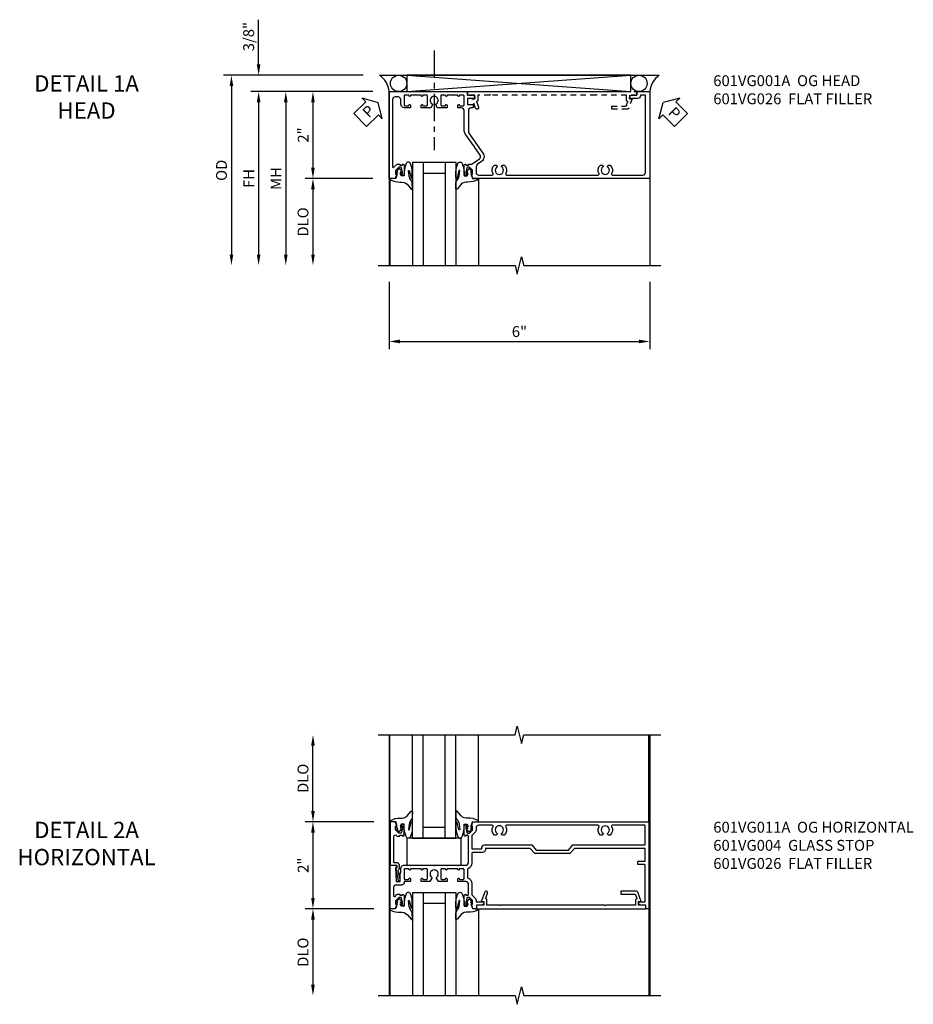
# Model space of a CAD drawing. Extents: x 0 to 124, y 0 to 80.
# Drawn here: x 30 to 51, y 55 to 77 of the extents above; entities that cross this region are included whole.
import ezdxf

# ---------------------------------------------------------------- set-up
doc = ezdxf.new("R2010")
doc.units = 0
doc.header["$LTSCALE"] = 0.5
doc.header["$MEASUREMENT"] = 0
doc.linetypes.add('CENTER', pattern=[2, 1.25, -0.25, 0.25, -0.25])
doc.linetypes.add('HIDDEN', pattern=[0.375, 0.25, -0.125])
doc.layers.get('0').update_dxf_attribs({"color": 4, "linetype": 'CONTINUOUS'})
for name, color, linetype in [('CENTER', 1, 'CENTER'), ('DIME', 2, 'CONTINUOUS'), ('hidden', 3, 'HIDDEN'), ('TEXT', 3, 'CONTINUOUS')]:
    doc.layers.add(name, color=color, linetype=linetype)
doc.styles.get("Standard").update_dxf_attribs({"font": 'arial.ttf'})
doc.dimstyles.new('EXT_ON-OFF', dxfattribs={"dimscale": 2, "dimtxt": 0.125, "dimasz": 0.125, "dimexe": 0.09, "dimexo": 0.1875, "dimgap": 0.05, "dimtad": 3, "dimdec": 5, "dimzin": 3, "dimdsep": 46, "dimlunit": 5, "dimtxsty": 'STANDARD', "dimcen": 0, "dimse2": 1, "dimazin": 0, "dimtfac": 1, "dimtdec": 4, "dimtofl": 0, "dimtmove": 0, "dimatfit": 0, "dimfxl": 1, "dimfrac": 2, "dimtolj": 1, "dimtzin": 3, "dimarcsym": 0})
doc.dimstyles.new('EXT_ON-ON', dxfattribs={"dimscale": 2, "dimtxt": 0.125, "dimasz": 0.125, "dimexe": 0.09, "dimexo": 0.1875, "dimgap": 0.05, "dimtad": 3, "dimdec": 5, "dimzin": 3, "dimdsep": 46, "dimlunit": 5, "dimtxsty": 'STANDARD', "dimcen": 0, "dimazin": 0, "dimtfac": 1, "dimtdec": 4, "dimtofl": 0, "dimtmove": 0, "dimatfit": 0, "dimfxl": 1, "dimfrac": 2, "dimtolj": 1, "dimtzin": 3, "dimarcsym": 0})

# ---------------------------------------------------------------- blocks, each defined once
blk = doc.blocks.new('B027074-M')
blk.add_lwpolyline([(0.062, 0.144), (0.035, 0.149), (0.069, 0.257), (0.13, 0.261), (0.205, 0.259), (0.195, 0.29, 0.12571), (-0.037, 0.341, -0.226084), (-0.19, 0.391), (-0.286, 0.502, 0.644976), (-0.312, 0.49), (-0.31, 0.361, 0.151869), (-0.294, 0.316), (-0.255, 0.257, -0.029345), (-0.238, 0.205), (-0.221, 0.083, -0.653812), (-0.241, 0.076), (-0.285, 0.241, 0.888636), (-0.31, 0.239), (-0.31, 0.105, 0.064205), (-0.268, -0.084, 0.689636), (-0.165, -0.084, 0.070356), (-0.124, 0.105), (-0.124, 0.201), (-0.051, 0.201), (-0.029, 0.147), (-0.068, 0.142), (-0.034, 0.106), (-0.065, 0.084), (-0.004, 0.03), (0.052, 0.096), (0.027, 0.106)], format="xyb", close=True)
blk = doc.blocks.new('S451GT1000')
for p, q in [((-1, -0.625), (-1, -3)), ((0, -0.625), (-1, -0.625)), ((-0.75, -0.625), (-0.75, -3)), ((-0.25, -0.625), (-0.25, -3)), ((0, -0.625), (0, -3)), ((-0.25, -0.875), (-0.75, -0.875)), ((-1.518, -1), (-1.518, -3)), ((0.517, -1), (0.517, -3))]:
    blk.add_line(p, q)
at = {"rotation": 180}
blk.add_blockref('B027074-M', (-1.312, -0.742), dxfattribs=at)
at = {"xscale": -1, "rotation": 180}
blk.add_blockref('B027074-M', (0.312, -0.742), dxfattribs=at)
blk = doc.blocks.new('PSEAL1')
at = {"layer": 'TEXT', "color": 7}
for p, q in [((-0.196, 0.21), (-0.196, 0.338)), ((-0.196, 0.338), (0, 0)), ((-0.575, 0.21), (-0.196, 0.21)), ((-0.575, 0.21), (-0.575, -0.21)), ((-0.196, -0.338), (0, 0)), ((-0.575, -0.21), (-0.196, -0.21)), ((-0.196, -0.21), (-0.196, -0.338))]:
    blk.add_line(p, q, dxfattribs=at)
at = {"layer": 'TEXT', "color": 3}
blk.add_text('P', height=0.25, dxfattribs=at).set_placement((-0.413, -0.116))
blk = doc.blocks.new('PSEAL2')
at = {"layer": 'TEXT', "color": 7}
for p, q in [((0.196, 0.338), (0, 0)), ((0.196, 0.21), (0.196, 0.338)), ((0.196, -0.338), (0, 0)), ((0.575, 0.21), (0.196, 0.21)), ((0.575, 0.21), (0.575, -0.21)), ((0.196, -0.21), (0.196, -0.338)), ((0.575, -0.21), (0.196, -0.21))]:
    blk.add_line(p, q, dxfattribs=at)
at = {"layer": 'TEXT', "color": 3}
blk.add_text('P', height=0.25, dxfattribs=at).set_placement((0.247, -0.116))
blk = doc.blocks.new('*D1910')
at = {"layer": 'DIME', "color": 0, "lineweight": -2, "transparency": 16777216}
for p, q in [((-3.538, 1.625), (-3.538, 2.653)), ((-1.133, 1.375), (-3.718, 1.375)), ((-0.913, 1), (-3.718, 1)), ((-3.538, 0.75), (-3.538, 0.5))]:
    blk.add_line(p, q, dxfattribs=at)
at = {"layer": 'DIME', "color": 0, "transparency": 16777216}
for points in [[(-3.58, 1.625), (-3.496, 1.625), (-3.538, 1.375)], [(-3.58, 0.75), (-3.496, 0.75), (-3.538, 1)]]:
    blk.add_solid(points, dxfattribs=at)
at = {"layer": 'DIME', "color": 0, "transparency": 16777216, "insert": (-3.767, 2.264), "char_height": 0.25, "attachment_point": 5, "rotation": 90}
blk.add_mtext('\\A1;3/8"', dxfattribs=at)
blk = doc.blocks.new('*D1911')
at = {"layer": 'DIME', "color": 0, "lineweight": -2, "transparency": 16777216}
for p, q in [((-1.133, 1.375), (-4.343, 1.375)), ((-4.163, 1.125), (-4.163, -2.75))]:
    blk.add_line(p, q, dxfattribs=at)
at = {"layer": 'DIME', "color": 0, "transparency": 16777216}
for points in [[(-4.205, 1.125), (-4.121, 1.125), (-4.163, 1.375)], [(-4.205, -2.75), (-4.121, -2.75), (-4.163, -3)]]:
    blk.add_solid(points, dxfattribs=at)
at = {"layer": 'DIME', "color": 0, "transparency": 16777216, "insert": (-4.392, -0.812), "char_height": 0.25, "attachment_point": 5, "rotation": 90}
blk.add_mtext('\\A1;OD', dxfattribs=at)
blk = doc.blocks.new('*D1912')
at = {"layer": 'DIME', "color": 0, "lineweight": -2, "transparency": 16777216}
for p, q in [((-0.913, 1), (-3.718, 1)), ((-3.538, 0.75), (-3.538, -2.75))]:
    blk.add_line(p, q, dxfattribs=at)
at = {"layer": 'DIME', "color": 0, "transparency": 16777216}
for points in [[(-3.58, 0.75), (-3.496, 0.75), (-3.538, 1)], [(-3.58, -2.75), (-3.496, -2.75), (-3.538, -3)]]:
    blk.add_solid(points, dxfattribs=at)
at = {"layer": 'DIME', "color": 0, "transparency": 16777216, "insert": (-3.763, -1), "char_height": 0.25, "attachment_point": 5, "rotation": 90}
blk.add_mtext('\\A1;FH', dxfattribs=at)
blk = doc.blocks.new('*D1913')
at = {"layer": 'DIME', "color": 0, "lineweight": -2, "transparency": 16777216}
for p, q in [((-0.913, 1), (-2.468, 1)), ((-2.288, 0.75), (-2.288, -0.75)), ((-0.913, -1), (-2.468, -1))]:
    blk.add_line(p, q, dxfattribs=at)
at = {"layer": 'DIME', "color": 0, "transparency": 16777216}
for points in [[(-2.33, 0.75), (-2.246, 0.75), (-2.288, 1)], [(-2.33, -0.75), (-2.246, -0.75), (-2.288, -1)]]:
    blk.add_solid(points, dxfattribs=at)
at = {"layer": 'DIME', "color": 0, "transparency": 16777216, "insert": (-2.514, 0), "char_height": 0.25, "attachment_point": 5, "rotation": 90}
blk.add_mtext('\\A1;2"', dxfattribs=at)
blk = doc.blocks.new('*D1914')
at = {"layer": 'DIME', "color": 0, "lineweight": -2, "transparency": 16777216}
for p, q in [((-0.913, -1), (-2.468, -1)), ((-2.288, -1.25), (-2.288, -2.75))]:
    blk.add_line(p, q, dxfattribs=at)
at = {"layer": 'DIME', "color": 0, "transparency": 16777216}
for points in [[(-2.33, -1.25), (-2.246, -1.25), (-2.288, -1)], [(-2.33, -2.75), (-2.246, -2.75), (-2.288, -3)]]:
    blk.add_solid(points, dxfattribs=at)
at = {"layer": 'DIME', "color": 0, "transparency": 16777216, "insert": (-2.517, -2), "char_height": 0.25, "attachment_point": 5, "rotation": 90}
blk.add_mtext('\\A1;DLO', dxfattribs=at)
blk = doc.blocks.new('*D1915')
at = {"layer": 'DIME', "color": 0, "lineweight": -2, "transparency": 16777216}
for p, q in [((-0.913, 1), (-3.093, 1)), ((-2.913, 0.75), (-2.913, -2.75))]:
    blk.add_line(p, q, dxfattribs=at)
at = {"layer": 'DIME', "color": 0, "transparency": 16777216}
for points in [[(-2.955, 0.75), (-2.871, 0.75), (-2.913, 1)], [(-2.955, -2.75), (-2.871, -2.75), (-2.913, -3)]]:
    blk.add_solid(points, dxfattribs=at)
at = {"layer": 'DIME', "color": 0, "transparency": 16777216, "insert": (-3.138, -1), "char_height": 0.25, "attachment_point": 5, "rotation": 90}
blk.add_mtext('\\A1;MH', dxfattribs=at)
blk = doc.blocks.new('B601VG026')
blk.add_lwpolyline([(0.935, 4.438), (0.92, 4.423), (0.92, 2.015), (0.935, 2), (0.92, 1.985), (0.92, 1.716), (0.799, 1.716, 0.338704), (0.78, 1.701, -0.439208), (0.754, 1.688), (0.641, 1.729, 1), (0.617, 1.663), (0.834, 1.584), (0.834, 1.646), (0.92, 1.646), (0.92, 1.476), (1, 1.476), (1, 5.372), (0.92, 5.372), (0.92, 5.202), (0.834, 5.202), (0.834, 5.264), (0.617, 5.185, 0.315299), (0.594, 5.152), (0.594, 4.794), (0.664, 4.794), (0.664, 5.114, -0.315299), (0.677, 5.132), (0.754, 5.16, -0.439208), (0.78, 5.147, 0.338704), (0.799, 5.132), (0.92, 5.132), (0.92, 4.453)], format="xyb", close=True)
blk = doc.blocks.new('*D1916')
at = {"layer": 'DIME', "color": 0, "lineweight": -2, "transparency": 16777216}
for p, q in [((-0.538, -3.375), (-0.538, -4.93)), ((5.462, -3.375), (5.462, -4.93)), ((-0.288, -4.75), (5.212, -4.75))]:
    blk.add_line(p, q, dxfattribs=at)
at = {"layer": 'DIME', "color": 0, "transparency": 16777216}
for points in [[(-0.288, -4.708), (-0.288, -4.791), (-0.538, -4.75)], [(5.212, -4.708), (5.212, -4.791), (5.462, -4.75)]]:
    blk.add_solid(points, dxfattribs=at)
at = {"layer": 'DIME', "color": 0, "transparency": 16777216, "insert": (2.462, -4.522), "char_height": 0.25, "attachment_point": 5}
blk.add_mtext('\\A1;6"', dxfattribs=at)
blk = doc.blocks.new('B601VG001A')
blk.add_lwpolyline([(0.625, -0.173, 0.414214), (0.72, -0.268), (0.815, -0.268, -0.414214), (0.875, -0.328), (0.875, -0.398, -0.414214), (0.815, -0.458), (-0.726, -0.458, -0.668179), (-0.74, -0.424), (-0.669, -0.353), (-0.669, -0.288), (-0.691, -0.288), (-0.691, -0.226), (-0.669, -0.226, 0.414214), (-0.707, -0.188), (-0.909, -0.188, 0.414214), (-0.929, -0.208), (-0.929, -0.237, 0.414214), (-0.909, -0.257), (-0.897, -0.257), (-0.897, -0.228), (-0.859, -0.228), (-0.757, -0.25, -0.354119), (-0.741, -0.269), (-0.741, -0.312), (-0.808, -0.379, -0.198912), (-0.825, -0.386), (-0.897, -0.386), (-0.897, -0.357), (-1, -0.393), (-1, -0.538), (1, -0.538), (1, -0.057), (0.99, -0.047), (1, -0.037), (1, 0.193), (0.99, 0.203), (1, 0.213), (1, 0.49), (0.99, 0.5), (1, 0.51), (1, 0.787), (0.99, 0.797), (1, 0.807), (1, 1.037), (0.99, 1.047), (1, 1.057), (1, 1.268), (0.92, 1.268), (0.92, 1.376, 0.414214), (0.858, 1.438), (0.84, 1.438), (0.84, 1.268), (0.705, 1.268), (0.705, 1.38, 0.414214), (0.685, 1.4), (0.645, 1.4, 0.414214), (0.625, 1.38), (0.625, 1.348, -0.414214), (0.565, 1.288), (0.08, 1.288, -0.153915), (0.046, 1.299), (-0.417, 1.624, 0.414214), (-0.612, 1.589), (-0.681, 1.492, -0.244698), (-0.73, 1.466), (-0.86, 1.466, -0.414214), (-0.92, 1.526), (-0.92, 1.838, -0.568098), (-0.89, 1.855, 0.339754), (-0.692, 1.887), (-0.692, 1.931), (-0.721, 1.948, 0.386545), (-0.735, 1.945, -3.127286), (-0.735, 2.056, 0.386545), (-0.721, 2.053), (-0.692, 2.07), (-0.692, 2.114, 0.339754), (-0.89, 2.146, -0.568098), (-0.92, 2.163), (-0.92, 4.275, -0.568098), (-0.89, 4.293, 0.339754), (-0.692, 4.325), (-0.692, 4.369), (-0.721, 4.386, 0.386545), (-0.735, 4.383, -3.127286), (-0.735, 4.493, 0.386545), (-0.721, 4.49), (-0.692, 4.507), (-0.692, 4.551, 0.339754), (-0.89, 4.583, -0.568098), (-0.92, 4.601), (-0.92, 5.302, -0.414214), (-0.86, 5.362), (0.92, 5.362), (0.92, 5.244), (0.902, 5.244, 0.414214), (0.84, 5.182), (0.84, 4.994), (0.858, 4.994, 0.414214), (0.92, 5.056), (0.92, 5.164), (1, 5.164), (1, 5.462), (-1, 5.462), (-1, 1.393), (-0.897, 1.357), (-0.897, 1.386), (-0.825, 1.386, -0.198912), (-0.808, 1.379), (-0.741, 1.312), (-0.741, 1.269, -0.354119), (-0.757, 1.25), (-0.859, 1.228), (-0.897, 1.228), (-0.897, 1.257), (-0.909, 1.257, 0.414214), (-0.929, 1.237), (-0.929, 1.208, 0.414214), (-0.909, 1.188), (-0.707, 1.188, 0.414214), (-0.669, 1.226), (-0.691, 1.226), (-0.691, 1.288), (-0.669, 1.288), (-0.669, 1.363, -0.153915), (-0.665, 1.374), (-0.547, 1.543, -0.414214), (-0.463, 1.558), (-0.267, 1.42), (-0.246, 1.424), (-0.242, 1.403), (0.029, 1.214, 0.153915), (0.109, 1.188), (0.565, 1.188, -0.414214), (0.625, 1.128), (0.625, 1.047), (0.69, 1.047, 1), (0.69, 1.078), (0.69, 1.078, -0.414214), (0.675, 1.093), (0.675, 1.173, -0.414214), (0.69, 1.188), (0.905, 1.188, -0.414214), (0.92, 1.173), (0.92, 1.093, -0.414214), (0.905, 1.078), (0.904, 1.078, 1), (0.904, 1.047), (0.92, 1.047), (0.92, 0.797), (0.904, 0.797, 1), (0.904, 0.766), (0.905, 0.766, -0.414214), (0.92, 0.751), (0.92, 0.671, -0.414214), (0.905, 0.656), (0.69, 0.656, -0.414214), (0.675, 0.671), (0.675, 0.751, -0.414214), (0.69, 0.766), (0.69, 0.766, 1), (0.69, 0.797), (0.625, 0.797), (0.625, 0.579), (0.694, 0.54, 0.421864), (0.715, 0.545, -3.93644), (0.715, 0.455, 0.421864), (0.694, 0.46), (0.625, 0.421), (0.625, 0.203), (0.69, 0.203, 1), (0.69, 0.234), (0.69, 0.234, -0.414214), (0.675, 0.249), (0.675, 0.329, -0.414214), (0.69, 0.344), (0.905, 0.344, -0.414214), (0.92, 0.329), (0.92, 0.249, -0.414214), (0.905, 0.234), (0.904, 0.234, 1), (0.904, 0.203), (0.92, 0.203), (0.92, -0.047), (0.904, -0.047, 1), (0.904, -0.078), (0.905, -0.078, -0.414214), (0.92, -0.093), (0.92, -0.173, -0.414214), (0.905, -0.188), (0.69, -0.188, -0.414214), (0.675, -0.173), (0.675, -0.093, -0.414214), (0.69, -0.078), (0.69, -0.078, 1), (0.69, -0.047), (0.625, -0.047)], format="xyb", close=True)
blk = doc.blocks.new('B601VG004')
blk.add_lwpolyline([(-0.008, -0.514, 0.414214), (0, -0.506), (0, -0.357), (0.067, -0.357), (0.064, -0.38), (0.079, -0.38), (0.356, -0.331), (0.356, -0.287, 0.414214), (0.348, -0.279), (0.314, -0.279, 0.414214), (0.306, -0.287), (0.306, -0.289), (0.111, -0.324, 0.243882), (0.064, -0.299), (0, -0.299, 0.414214), (-0.058, -0.357), (-0.058, -0.424), (-0.667, -0.424, -0.668179), (-0.689, -0.373), (-0.678, -0.362, 0.198912), (-0.669, -0.341), (-0.669, -0.288), (-0.691, -0.288), (-0.691, -0.226), (-0.669, -0.226, 0.414214), (-0.707, -0.188), (-0.909, -0.188, 0.414214), (-0.929, -0.208), (-0.929, -0.237, 0.414214), (-0.909, -0.257), (-0.897, -0.257), (-0.897, -0.228), (-0.859, -0.228), (-0.757, -0.25, -0.354119), (-0.741, -0.269), (-0.741, -0.312), (-0.808, -0.379, -0.198912), (-0.825, -0.386), (-0.897, -0.386), (-0.897, -0.357), (-1, -0.393), (-1, -0.514)], format="xyb", close=True)
blk = doc.blocks.new('B027073')
blk.add_lwpolyline([(0.625, 0), (0.625, 0.625), (-0.625, 0.625), (-0.625, 0)], close=True)
blk = doc.blocks.new('*D1919')
at = {"layer": 'DIME', "color": 0, "lineweight": -2, "transparency": 16777216}
for p, q in [((-0.889, 1), (-2.468, 1)), ((-2.288, 0.75), (-2.288, -0.75)), ((-0.889, -1), (-2.468, -1))]:
    blk.add_line(p, q, dxfattribs=at)
at = {"layer": 'DIME', "color": 0, "transparency": 16777216}
for points in [[(-2.33, 0.75), (-2.246, 0.75), (-2.288, 1)], [(-2.33, -0.75), (-2.246, -0.75), (-2.288, -1)]]:
    blk.add_solid(points, dxfattribs=at)
at = {"layer": 'DIME', "color": 0, "transparency": 16777216, "insert": (-2.514, 0), "char_height": 0.25, "attachment_point": 5, "rotation": 90}
blk.add_mtext('\\A1;2"', dxfattribs=at)
blk = doc.blocks.new('*D1920')
at = {"layer": 'DIME', "color": 0, "lineweight": -2, "transparency": 16777216}
for p, q in [((-0.889, -1), (-2.468, -1)), ((-2.288, -1.25), (-2.288, -2.749))]:
    blk.add_line(p, q, dxfattribs=at)
at = {"layer": 'DIME', "color": 0, "transparency": 16777216}
for points in [[(-2.33, -1.25), (-2.246, -1.25), (-2.288, -1)], [(-2.33, -2.749), (-2.246, -2.749), (-2.288, -2.999)]]:
    blk.add_solid(points, dxfattribs=at)
at = {"layer": 'DIME', "color": 0, "transparency": 16777216, "insert": (-2.517, -2), "char_height": 0.25, "attachment_point": 5, "rotation": 90}
blk.add_mtext('\\A1;DLO', dxfattribs=at)
blk = doc.blocks.new('*D1921')
at = {"layer": 'DIME', "color": 0, "lineweight": -2, "transparency": 16777216}
for p, q in [((-2.288, 1.25), (-2.288, 2.75)), ((-0.889, 1), (-2.468, 1))]:
    blk.add_line(p, q, dxfattribs=at)
at = {"layer": 'DIME', "color": 0, "transparency": 16777216}
for points in [[(-2.33, 2.75), (-2.246, 2.75), (-2.288, 3)], [(-2.33, 1.25), (-2.246, 1.25), (-2.288, 1)]]:
    blk.add_solid(points, dxfattribs=at)
at = {"layer": 'DIME', "color": 0, "transparency": 16777216, "insert": (-2.517, 2), "char_height": 0.25, "attachment_point": 5, "rotation": 90}
blk.add_mtext('\\A1;DLO', dxfattribs=at)
blk = doc.blocks.new('B601VG011A')
for points in [[(0.048, 1.368, 0.305615), (-0.081, 1.28, -0.305615), (-0.1, 1.268), (-0.275, 1.268, -0.305615), (-0.294, 1.28, 0.305615), (-0.423, 1.368), (-0.676, 1.368, -0.198912), (-0.69, 1.374), (-0.751, 1.435, 0.198912), (-0.825, 1.466), (-0.84, 1.466), (-0.84, 1.646), (-0.858, 1.646, 0.414214), (-0.92, 1.584), (-0.92, 1.476), (-1, 1.476), (-1, 1.393), (-0.897, 1.357), (-0.897, 1.386), (-0.825, 1.386, -0.198912), (-0.808, 1.379), (-0.741, 1.312), (-0.741, 1.269, -0.354119), (-0.757, 1.25), (-0.859, 1.228), (-0.897, 1.228), (-0.897, 1.257), (-0.909, 1.257, 0.414214), (-0.929, 1.237), (-0.929, 1.208, 0.414214), (-0.909, 1.188), (-0.707, 1.188, 0.414214), (-0.669, 1.226), (-0.691, 1.226), (-0.691, 1.268, -0.414214), (-0.671, 1.288), (-0.435, 1.288, -0.414214), (-0.375, 1.228), (-0.375, 1.047), (-0.309, 1.047, 1), (-0.309, 1.078), (-0.31, 1.078, -0.414214), (-0.325, 1.093), (-0.325, 1.173, -0.414214), (-0.31, 1.188), (-0.095, 1.188, -0.414214), (-0.08, 1.173), (-0.08, 1.093, -0.414214), (-0.095, 1.078), (-0.095, 1.078, 1), (-0.095, 1.047), (-0.08, 1.047), (-0.08, 0.797), (-0.095, 0.797, 1), (-0.095, 0.766), (-0.095, 0.766, -0.414214), (-0.08, 0.751), (-0.08, 0.671, -0.414214), (-0.095, 0.656), (-0.31, 0.656, -0.414214), (-0.325, 0.671), (-0.325, 0.751, -0.414214), (-0.31, 0.766), (-0.309, 0.766, 1), (-0.309, 0.797), (-0.375, 0.797), (-0.375, 0.599), (-0.294, 0.552, 0.386545), (-0.28, 0.555, -3.127286), (-0.28, 0.445, 0.386545), (-0.294, 0.448), (-0.375, 0.401), (-0.375, 0.203), (-0.309, 0.203, 1), (-0.309, 0.234), (-0.31, 0.234, -0.414214), (-0.325, 0.249), (-0.325, 0.329, -0.414214), (-0.31, 0.344), (-0.095, 0.344, -0.414214), (-0.08, 0.329), (-0.08, 0.249, -0.414214), (-0.095, 0.234), (-0.095, 0.234, 1), (-0.095, 0.203), (-0.08, 0.203), (-0.08, -0.047), (-0.095, -0.047, 1), (-0.095, -0.078), (-0.095, -0.078, -0.414214), (-0.08, -0.093), (-0.08, -0.173, -0.414214), (-0.095, -0.188), (-0.31, -0.188, -0.414214), (-0.325, -0.173), (-0.325, -0.093, -0.414214), (-0.31, -0.078), (-0.309, -0.078, 1), (-0.309, -0.047), (-0.375, -0.047), (-0.375, -0.188), (-0.395, -0.188, 0.414214), (-0.455, -0.248), (-0.455, -0.37, 0.007144), (-0.455, -0.372, -0.422608), (-0.515, -0.434), (-0.702, -0.434, -0.668179), (-0.716, -0.4), (-0.676, -0.36, 0.198912), (-0.669, -0.343), (-0.669, -0.288), (-0.691, -0.288), (-0.691, -0.226), (-0.669, -0.226, 0.414214), (-0.707, -0.188), (-0.909, -0.188, 0.414214), (-0.929, -0.208), (-0.929, -0.237, 0.414214), (-0.909, -0.257), (-0.897, -0.257), (-0.897, -0.228), (-0.859, -0.228), (-0.757, -0.25, -0.354119), (-0.741, -0.269), (-0.741, -0.312), (-0.808, -0.379, -0.198912), (-0.825, -0.386), (-0.897, -0.386), (-0.897, -0.357), (-1, -0.393), (-1, -0.514), (0, -0.514), (0, -0.357), (-0.05, -0.357), (-0.05, -0.389), (-0.375, -0.37), (-0.375, -0.279), (-0.171, -0.279), (-0.171, -0.263), (-0.06, -0.263, 0.414214), (0, -0.203), (0, -0.057), (-0.01, -0.047), (0, -0.037), (0, 0.193), (-0.01, 0.203), (0, 0.213), (0, 0.49), (-0.01, 0.5), (0, 0.51), (0, 0.787), (-0.01, 0.797), (0, 0.807), (0, 1.037), (-0.01, 1.047), (0, 1.057), (0, 1.228, -0.414214), (0.06, 1.288), (0.671, 1.288, -0.414214), (0.691, 1.268), (0.691, 1.226), (0.669, 1.226, 0.414214), (0.707, 1.188), (0.909, 1.188, 0.414214), (0.929, 1.208), (0.929, 1.237, 0.414214), (0.909, 1.257), (0.897, 1.257), (0.897, 1.228), (0.859, 1.228), (0.757, 1.25, -0.354119), (0.741, 1.269), (0.741, 1.312), (0.808, 1.379, -0.198912), (0.825, 1.386), (0.897, 1.386), (0.897, 1.357), (1, 1.393), (1, 5.438), (-1, 5.438), (-1, 5.372), (-0.92, 5.372), (-0.92, 5.264, 0.414214), (-0.858, 5.202), (-0.84, 5.202), (-0.84, 5.338, -0.414214), (-0.82, 5.358), (-0.006, 5.358, -0.414214), (0.014, 5.338), (0.014, 5.198, 0.414214), (0.024, 5.188), (0.084, 5.188, 0.414214), (0.094, 5.198), (0.094, 5.338, -0.414214), (0.114, 5.358), (0.369, 5.358, -0.414214), (0.389, 5.338), (0.389, 3.73), (0.268, 3.625), (0.268, 2.813), (0.389, 2.708), (0.389, 1.698, -0.414214), (0.369, 1.678), (0.355, 1.678, 0.414214), (0.295, 1.618), (0.295, 1.388, -0.414214), (0.275, 1.368)], [(0.825, 1.466, 0.198912), (0.751, 1.435), (0.69, 1.374, -0.198912), (0.676, 1.368), (0.395, 1.368, -0.414214), (0.375, 1.388), (0.375, 1.578, -0.414214), (0.395, 1.598), (0.409, 1.598, 0.414214), (0.469, 1.658), (0.469, 2.744), (0.348, 2.849), (0.348, 3.589), (0.469, 3.694), (0.469, 5.338, -0.414214), (0.489, 5.358), (0.9, 5.358, -0.414214), (0.92, 5.338), (0.92, 4.601, -0.568098), (0.89, 4.583, 0.339754), (0.692, 4.551), (0.692, 4.507), (0.721, 4.49, 0.386545), (0.735, 4.493, -3.127286), (0.735, 4.383, 0.386545), (0.721, 4.386), (0.692, 4.369), (0.692, 4.325, 0.339754), (0.89, 4.293, -0.568098), (0.92, 4.275), (0.92, 2.163, -0.568098), (0.89, 2.146, 0.339754), (0.692, 2.114), (0.692, 2.07), (0.721, 2.053, 0.386545), (0.735, 2.056, -3.127286), (0.735, 1.945, 0.386545), (0.721, 1.948), (0.692, 1.931), (0.692, 1.887, 0.339754), (0.89, 1.855, -0.568098), (0.92, 1.838), (0.92, 1.526, -0.414214), (0.86, 1.466)]]:
    blk.add_lwpolyline(points, format="xyb", close=True)
blk = doc.blocks.new('S601FH02')
for p, q in [((-0.757788, 1.375), (5.680748, 1.375)), ((-0.130393, 1.375), (5.025317, 1)), ((-0.130393, 1), (5.025317, 1.375)), ((-0.538, 1), (-0.538, -2.99951)), ((5.462, 1), (5.462, -2.99951))]:
    blk.add_line(p, q)
blk.add_lwpolyline([(-0.130393, 1.375), (-0.130393, 1), (5.025317, 1), (5.025317, 1.375)], close=True)
blk.add_lwpolyline([(-0.788, -2.99951), (2.36199, -2.99952), (2.41201, -3.1995), (2.51199, -2.79952), (2.56199, -2.99952), (5.712, -2.99951)])
for centre in [(-0.317893, 1.187125), (5.212817, 1.187125)]:
    blk.add_circle(centre, 0.1875)
for centre, radius, start, end in [((-1.033201, 0.961671), 0.496682, 4.4259356, 56.323396), ((5.95236, 0.96526), 0.491589, 123.5399019, 175.9475967)]:
    blk.add_arc(centre, radius, start, end)
at = {"layer": 'CENTER'}
blk.add_line((0.5, 1.947528), (0.5, -0.349312), dxfattribs=at)
for name, p, rotation in [('PSEAL1', (-0.788005, 0.75), 44.33067792755251), ('PSEAL2', (5.771465, 0.75), 315.0000000000002)]:
    blk.add_blockref(name, p, dxfattribs=dict(rotation=rotation))
at = {"xscale": -1, "rotation": 270}
blk.add_blockref('B601VG001A', (0, 0), dxfattribs=at)
at = {"xscale": -1}
blk.add_blockref('S451GT1000', (0.000164, 0.0005), dxfattribs=at)
at = {"layer": 'hidden', "xscale": -1, "rotation": 270}
blk.add_blockref('B601VG026', (-0.208, 0), dxfattribs=at)
at = {"layer": 'DIME'}
for base, p2, picture, middle in [((-3.538, 1.375), (-0.757788, 1.375), '*D1910', (-3.767349, 2.264222)), ((-2.288, -0.999755), (-0.538, -0.999755), '*D1913', (-2.5135115962, 0.0001225))]:
    dim = blk.add_linear_dim(base=base, p1=(-0.538, 1), p2=p2, angle=90, dimstyle='EXT_ON-ON', override={"dimpost": '"'}, dxfattribs=at)
    dim.commit()
    dim.dimension.update_dxf_attribs({"geometry": picture, "text_midpoint": middle})
for base, p1, text, override, picture, middle in [((-4.163, -2.99951), (-0.757788, 1.375), 'OD', {"dimpost": '"'}, '*D1911', (-4.392349, -0.812255)), ((-3.538, -2.99951), (-0.538, 1), 'FH', {"dimpost": '"'}, '*D1912', (-3.763, -0.999755)), ((-2.913, -2.99951), (-0.538, 1), 'MH', {"dimpost": '"', "dimadec": 5}, '*D1915', (-3.138, -0.999755)), ((-2.288, -2.99951), (-0.538, -0.999755), 'DLO', {"dimpost": '"'}, '*D1914', (-2.517349, -1.999632))]:
    dim = blk.add_linear_dim(base=base, p1=p1, p2=(-0.538, -2.99951), angle=90, text=text, dimstyle='EXT_ON-OFF', override=override, dxfattribs=at)
    dim.commit()
    dim.dimension.update_dxf_attribs({"geometry": picture, "text_midpoint": middle})
dim = blk.add_linear_dim(base=(5.462, -4.74951), p1=(-0.538, -2.99951), p2=(5.462, -2.99951), dimstyle='EXT_ON-ON', override={"dimpost": '"'}, dxfattribs=at)
dim.commit()
dim.dimension.update_dxf_attribs({"geometry": '*D1916', "text_midpoint": (2.462, -4.521867)})
blk = doc.blocks.new('S601FZ02')
for p, q in [((-0.538, 2.999996), (-0.538, -2.999494)), ((5.438, 1), (5.438006, 2.999996)), ((5.462, 2.999996), (5.462, -2.999494)), ((5.438, -1), (5.438006, -2.999494))]:
    blk.add_line(p, q)
for points in [[(-0.788, 2.999995), (2.36199, 3.000005), (2.41201, 3.199985), (2.51199, 2.800005), (2.56199, 3.000005), (5.712, 2.999995)], [(-0.788, -2.999494), (2.36199, -2.999504), (2.41201, -3.199484), (2.51199, -2.799504), (2.56199, -2.999504), (5.712, -2.999494)]]:
    blk.add_lwpolyline(points)
for name, p, rotation in [('S451GT1000', (0.000164, 0), 180), ('B601VG004', (0, 0), 270), ('B601VG026', (0, 0), 270)]:
    blk.add_blockref(name, p, dxfattribs=dict(rotation=rotation))
at = {"xscale": -1, "rotation": 270}
blk.add_blockref('B601VG011A', (0, 0), dxfattribs=at)
blk.add_blockref('B027073', (0.500605, 0))
at = {"xscale": -1}
blk.add_blockref('S451GT1000', (0.000164, 0.0005), dxfattribs=at)
at = {"layer": 'DIME'}
for base, p1, p2, picture, middle in [((-2.288, 2.999996), (-0.514, 1), (-0.538, 2.999996), '*D1921', (-2.517349, 1.999998)), ((-2.288, -2.999493), (-0.514, -1), (-0.538, -2.999493), '*D1920', (-2.517349, -1.999747))]:
    dim = blk.add_linear_dim(base=base, p1=p1, p2=p2, angle=270, text='DLO', dimstyle='EXT_ON-OFF', override={"dimpost": '"'}, dxfattribs=at)
    dim.commit()
    dim.dimension.update_dxf_attribs({"geometry": picture, "text_midpoint": middle})
dim = blk.add_linear_dim(base=(-2.288, -1), p1=(-0.514, 1), p2=(-0.514, -1), angle=270, dimstyle='EXT_ON-ON', override={"dimpost": '"'}, dxfattribs=at)
dim.commit()
dim.dimension.update_dxf_attribs({"geometry": '*D1919', "text_midpoint": (-2.513512, 0)})

msp = doc.modelspace()

# ---------------------------------------------------------------- block references
for name, p in [('S601FH02', (39.215037, 74.62944)), ('S601FZ02', (39.215037, 57.828885))]:
    msp.add_blockref(name, p)

# ---------------------------------------------------------------- texts
at = {"layer": 'TEXT'}
for s, insert, char_height, width, attachment_point in [('DETAIL 1A \\PHEAD\\P ', (31.718871, 76.00444), 0.375, 5.68196554, 2), ('\\A1;601VG001A  OG HEAD\\P601VG026  FLAT FILLER\\P ', (46.137102, 76.00444), 0.25, 8.96510115, 1), ('DETAIL 2A \\PHORIZONTAL\\P ', (31.718871, 58.828885), 0.375, 5.68196554, 2), ('\\A1;601VG011A  OG HORIZONTAL\\P601VG004  GLASS STOP\\P601VG026  FLAT FILLER', (46.137102, 58.828885), 0.25, 8.96510115, 1)]:
    msp.add_mtext(s, dxfattribs=dict(at, insert=insert, char_height=char_height, width=width, attachment_point=attachment_point))

doc.saveas('drawing.dxf')
